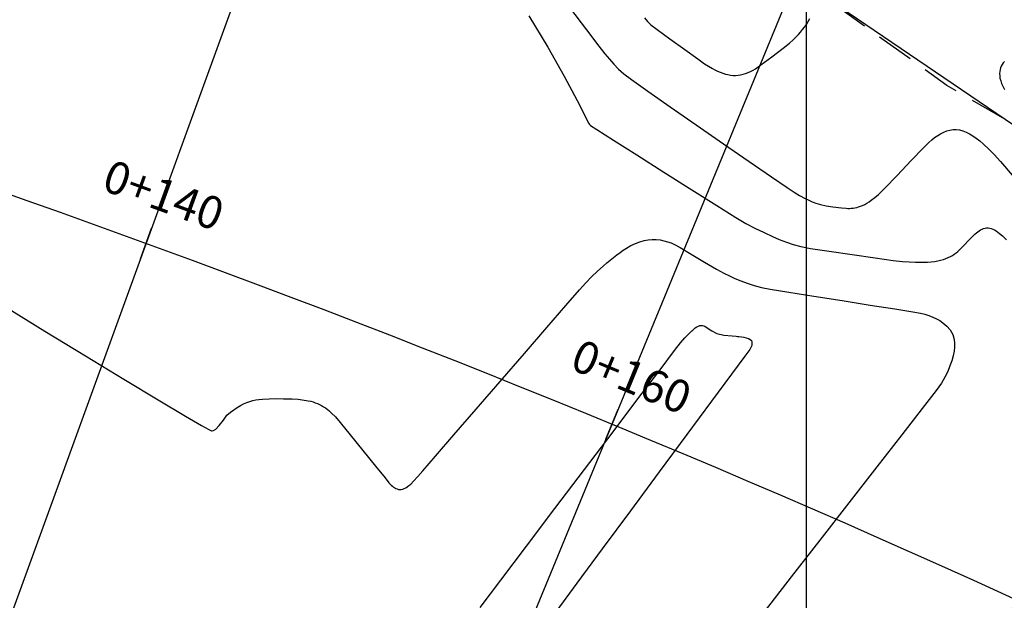
# Model space of a CAD drawing. Units: metres. Extents: x 189018 to 189748, y 8943360 to 8943616.
# Drawn here: x 189169 to 189208, y 8943410 to 8943433 of the extents above; entities that cross this region are included whole.
import ezdxf
from ezdxf.enums import TextEntityAlignment as Align

# ---------------------------------------------------------------- set-up
doc = ezdxf.new("R2010")
doc.units = ezdxf.units.M
doc.header["$LTSCALE"] = 2
doc.header["$MEASUREMENT"] = 0
doc.linetypes.add('DASHED', pattern=[0.75, 0.5, -0.25])
for name, color, linetype in [('CONT-MJR', 18, 'Continuous'), ('CONT-MNR', 36, 'Continuous'), ('Coord_Cuadricula', 8, 'Continuous'), ('EJE_LINEA', 154, 'Continuous'), ('Perim-botadero', 6, 'Continuous'), ('STALBL', 7, 'Continuous'), ('TROCHA', 8, 'Continuous'), ('XSSAM', 7, 'Continuous')]:
    doc.layers.add(name, color=color, linetype=linetype)
doc.layers.get('0').off()
doc.layers.get('0').freeze()
doc.styles.add('L50', font='simplex', dxfattribs={"height": 1.3})

# ---------------------------------------------------------------- blocks, each defined once
blk = doc.blocks.new('lbl_tic')
blk.add_line((0, -0.04165), (0, 0.04165))

msp = doc.modelspace()

# ---------------------------------------------------------------- linework, layer by layer
at = {"layer": 'CONT-MJR', "elevation": 1660, "flags": 128}
for points in [[(189193.514, 8943433.513), (189193.637, 8943433.367), (189193.773, 8943433.233), (189194.021, 8943433.046), (189194.531, 8943432.674), (189195.131, 8943432.24), (189195.651, 8943431.867), (189195.92, 8943431.678), (189196.082, 8943431.579), (189196.241, 8943431.489), (189196.34, 8943431.435), (189196.445, 8943431.385), (189196.548, 8943431.339), (189196.653, 8943431.3), (189196.755, 8943431.266), (189196.859, 8943431.241), (189196.961, 8943431.221), (189197.063, 8943431.212), (189197.165, 8943431.208), (189197.267, 8943431.217), (189197.367, 8943431.231), (189197.468, 8943431.256), (189197.568, 8943431.285), (189197.667, 8943431.324), (189197.767, 8943431.368), (189197.866, 8943431.418), (189197.965, 8943431.473), (189198.178, 8943431.63), (189198.612, 8943431.955), (189199.063, 8943432.297), (189199.326, 8943432.502), (189199.468, 8943432.632), (189199.599, 8943432.764), (189199.683, 8943432.85), (189199.766, 8943432.946), (189199.846, 8943433.044), (189199.923, 8943433.146), (189199.998, 8943433.253), (189200.067, 8943433.364), (189200.134, 8943433.481)], [(189207.92, 8943431.77), (189207.874, 8943431.712), (189207.834, 8943431.65), (189207.798, 8943431.586), (189207.77, 8943431.516), (189207.747, 8943431.444), (189207.735, 8943431.365), (189207.727, 8943431.284), (189207.734, 8943431.195), (189207.746, 8943431.1), (189207.774, 8943431), (189207.809, 8943430.891), (189207.859, 8943430.778), (189207.921, 8943430.652)]]:
    msp.add_lwpolyline(points, dxfattribs=at)
at = {"layer": 'CONT-MNR', "flags": 128}
for points, elevation in [([(189190.522, 8943433.924), (189191.198, 8943433.031), (189191.693, 8943432.382), (189191.93, 8943432.077), (189192.115, 8943431.86), (189192.296, 8943431.658), (189192.484, 8943431.463), (189192.693, 8943431.272), (189192.998, 8943431.046), (189193.649, 8943430.585), (189194.546, 8943429.958), (189195.589, 8943429.232), (189196.678, 8943428.477), (189197.714, 8943427.761), (189198.596, 8943427.153), (189199.226, 8943426.722), (189199.503, 8943426.535), (189199.725, 8943426.406), (189199.944, 8943426.289), (189200.091, 8943426.215), (189200.231, 8943426.155), (189200.375, 8943426.103), (189200.56, 8943426.05), (189200.786, 8943425.998), (189201.054, 8943425.959), (189201.403, 8943425.916), (189201.586, 8943425.895), (189201.655, 8943425.893), (189201.724, 8943425.893), (189201.794, 8943425.897), (189201.865, 8943425.903), (189201.939, 8943425.915), (189202.013, 8943425.93), (189202.09, 8943425.952), (189202.169, 8943425.978), (189202.249, 8943426.012), (189202.333, 8943426.051), (189202.418, 8943426.098), (189202.508, 8943426.153), (189202.595, 8943426.216), (189202.743, 8943426.328), (189202.891, 8943426.451), (189203.142, 8943426.705), (189203.631, 8943427.213), (189204.197, 8943427.802), (189204.673, 8943428.298), (189204.898, 8943428.529), (189205.016, 8943428.632), (189205.132, 8943428.724), (189205.253, 8943428.808), (189205.371, 8943428.88), (189205.494, 8943428.941), (189205.615, 8943428.99), (189205.739, 8943429.023), (189205.866, 8943429.043), (189205.994, 8943429.044), (189206.123, 8943429.031), (189206.253, 8943428.996), (189206.388, 8943428.946), (189206.52, 8943428.88), (189206.661, 8943428.796), (189206.797, 8943428.701), (189206.939, 8943428.589), (189207.086, 8943428.457), (189207.297, 8943428.257), (189207.51, 8943428.044), (189207.76, 8943427.767), (189208.236, 8943427.227)], 1658), ([(189188.888, 8943433.592), (189189.656, 8943432.344), (189190.312, 8943431.181), (189190.823, 8943430.213), (189191.155, 8943429.549), (189191.275, 8943429.301), (189191.318, 8943429.253), (189191.362, 8943429.206), (189191.614, 8943429.045), (189192.273, 8943428.626), (189193.212, 8943428.03), (189194.3, 8943427.341), (189195.409, 8943426.64), (189196.41, 8943426.01), (189197.174, 8943425.533), (189197.573, 8943425.293), (189197.934, 8943425.102), (189198.303, 8943424.922), (189198.641, 8943424.767), (189198.911, 8943424.652), (189199.198, 8943424.54), (189199.476, 8943424.444), (189199.772, 8943424.363), (189200.165, 8943424.294), (189200.911, 8943424.18), (189201.831, 8943424.046), (189202.746, 8943423.915), (189203.476, 8943423.814), (189203.842, 8943423.767), (189204.11, 8943423.749), (189204.369, 8943423.74), (189204.541, 8943423.737), (189204.704, 8943423.739), (189204.851, 8943423.745), (189204.997, 8943423.757), (189205.129, 8943423.772), (189205.255, 8943423.794), (189205.371, 8943423.818), (189205.479, 8943423.85), (189205.58, 8943423.884), (189205.673, 8943423.924), (189205.761, 8943423.966), (189205.841, 8943424.012), (189205.918, 8943424.06), (189205.989, 8943424.112), (189206.058, 8943424.166), (189206.242, 8943424.353), (189206.563, 8943424.681), (189206.743, 8943424.865), (189206.8, 8943424.913), (189206.856, 8943424.959), (189206.914, 8943424.998), (189206.972, 8943425.034), (189207.031, 8943425.062), (189207.089, 8943425.087), (189207.15, 8943425.102), (189207.21, 8943425.113), (189207.272, 8943425.112), (189207.334, 8943425.107), (189207.398, 8943425.088), (189207.463, 8943425.066), (189207.527, 8943425.032), (189207.594, 8943424.993), (189207.66, 8943424.946), (189207.729, 8943424.894), (189207.84, 8943424.791), (189208.005, 8943424.63)], 1656), ([(189167.902, 8943421.981), (189169.522, 8943420.986), (189171.147, 8943419.993), (189172.688, 8943419.057), (189174.055, 8943418.233), (189175.158, 8943417.577), (189175.791, 8943417.212), (189176.091, 8943417.05), (189176.196, 8943417.001), (189176.219, 8943416.996), (189176.266, 8943417.008), (189176.361, 8943417.064), (189176.501, 8943417.204), (189176.666, 8943417.426), (189176.808, 8943417.618), (189176.949, 8943417.738), (189177.083, 8943417.84), (189177.219, 8943417.931), (189177.347, 8943418.007), (189177.476, 8943418.072), (189177.6, 8943418.126), (189177.724, 8943418.17), (189177.844, 8943418.206), (189177.962, 8943418.233), (189178.081, 8943418.253), (189178.233, 8943418.264), (189178.496, 8943418.278), (189178.769, 8943418.285), (189179.075, 8943418.281), (189179.416, 8943418.27), (189179.657, 8943418.256), (189179.902, 8943418.225), (189180.067, 8943418.198), (189180.163, 8943418.175), (189180.257, 8943418.15), (189180.347, 8943418.12), (189180.435, 8943418.087), (189180.518, 8943418.048), (189180.599, 8943418.007), (189180.676, 8943417.96), (189180.752, 8943417.912), (189180.823, 8943417.858), (189180.894, 8943417.803), (189181.001, 8943417.706), (189181.153, 8943417.555), (189181.341, 8943417.328), (189181.744, 8943416.832), (189182.251, 8943416.205), (189182.752, 8943415.585), (189183.137, 8943415.109), (189183.293, 8943414.916), (189183.338, 8943414.868), (189183.383, 8943414.822), (189183.429, 8943414.782), (189183.475, 8943414.744), (189183.524, 8943414.714), (189183.572, 8943414.686), (189183.624, 8943414.669), (189183.675, 8943414.653), (189183.73, 8943414.651), (189183.785, 8943414.651), (189183.843, 8943414.666), (189183.903, 8943414.684), (189183.964, 8943414.718), (189184.029, 8943414.757), (189184.094, 8943414.807), (189184.163, 8943414.864), (189184.279, 8943414.982), (189184.451, 8943415.166), (189184.656, 8943415.401), (189185.161, 8943415.986), (189185.893, 8943416.832), (189186.779, 8943417.856), (189187.743, 8943418.972), (189188.713, 8943420.093), (189189.614, 8943421.133), (189190.374, 8943422.008), (189190.918, 8943422.631), (189191.172, 8943422.917), (189191.403, 8943423.149), (189191.645, 8943423.379), (189191.86, 8943423.576), (189192.01, 8943423.709), (189192.145, 8943423.825), (189192.278, 8943423.933), (189192.41, 8943424.034), (189192.54, 8943424.13), (189192.668, 8943424.218), (189192.794, 8943424.298), (189192.979, 8943424.403), (189193.16, 8943424.49), (189193.335, 8943424.556), (189193.505, 8943424.604), (189193.672, 8943424.634), (189193.832, 8943424.647), (189193.989, 8943424.644), (189194.142, 8943424.628), (189194.292, 8943424.599), (189194.44, 8943424.559), (189194.585, 8943424.509), (189194.727, 8943424.449), (189194.943, 8943424.325), (189195.39, 8943424.061), (189195.924, 8943423.745), (189196.406, 8943423.463), (189196.692, 8943423.301), (189196.92, 8943423.188), (189197.141, 8943423.089), (189197.376, 8943422.994), (189197.633, 8943422.897), (189197.907, 8943422.804), (189198.196, 8943422.723), (189198.548, 8943422.661), (189199.291, 8943422.54), (189200.295, 8943422.381), (189201.425, 8943422.203), (189202.55, 8943422.027), (189203.536, 8943421.872), (189204.253, 8943421.758), (189204.565, 8943421.704), (189204.74, 8943421.657), (189204.904, 8943421.603), (189205.059, 8943421.541), (189205.204, 8943421.475), (189205.34, 8943421.403), (189205.463, 8943421.321), (189205.623, 8943421.187), (189205.755, 8943421.03), (189205.853, 8943420.849), (189205.912, 8943420.653), (189205.93, 8943420.504), (189205.929, 8943420.342), (189205.913, 8943420.176), (189205.875, 8943419.995), (189205.815, 8943419.794), (189205.741, 8943419.589), (189205.653, 8943419.372), (189205.543, 8943419.138), (189205.412, 8943418.903), (189205.186, 8943418.602), (189204.632, 8943417.882), (189203.819, 8943416.835), (189202.819, 8943415.549), (189201.701, 8943414.114), (189200.536, 8943412.62), (189199.394, 8943411.157), (189198.346, 8943409.815)], 1654), ([(189186.946, 8943409.934), (189187.773, 8943411.027), (189188.796, 8943412.378), (189189.936, 8943413.885), (189191.118, 8943415.446), (189192.264, 8943416.959), (189193.299, 8943418.324), (189194.144, 8943419.439), (189194.724, 8943420.202), (189194.962, 8943420.511), (189195.14, 8943420.709), (189195.317, 8943420.895), (189195.412, 8943420.99), (189195.421, 8943421), (189195.451, 8943421.026), (189195.505, 8943421.072), (189195.549, 8943421.108), (189195.613, 8943421.153), (189195.675, 8943421.185), (189195.733, 8943421.204), (189195.788, 8943421.212), (189195.84, 8943421.208), (189195.89, 8943421.197), (189195.939, 8943421.178), (189196.023, 8943421.116), (189196.213, 8943420.988), (189196.418, 8943420.882), (189196.697, 8943420.826), (189197.023, 8943420.79), (189197.187, 8943420.777), (189197.24, 8943420.771), (189197.293, 8943420.765), (189197.398, 8943420.751), (189197.501, 8943420.736), (189197.595, 8943420.716), (189197.678, 8943420.689), (189197.746, 8943420.652), (189197.796, 8943420.603), (189197.822, 8943420.539), (189197.822, 8943420.459), (189197.809, 8943420.411), (189197.793, 8943420.36), (189197.767, 8943420.304), (189197.738, 8943420.244), (189197.541, 8943419.979), (189197.006, 8943419.258), (189196.206, 8943418.18), (189195.215, 8943416.844), (189194.106, 8943415.349), (189192.954, 8943413.794), (189191.831, 8943412.278), (189190.812, 8943410.901), (189189.97, 8943409.76)], 1652)]:
    msp.add_lwpolyline(points, dxfattribs=dict(at, elevation=elevation))
at = {"layer": 'Coord_Cuadricula'}
msp.add_line((189200, 8943359.55), (189200, 8943605.032), dxfattribs=at)
at = {"layer": 'EJE_LINEA', "const_width": 0.5}
msp.add_lwpolyline([(189223.332, 8943426.954, 0.189778), (189078.566, 8943479.101)], format="xyb", dxfattribs=at)
at = {"layer": 'Perim-botadero', "linetype": 'Continuous'}
msp.add_lwpolyline([(189199.588, 8943435.137), (189181.525, 8943446.327), (189160.659, 8943449.886), (189140.837, 8943456.351), (189119.604, 8943457.007), (189099.777, 8943463.425), (189079.67, 8943469.481), (189058.733, 8943469.85), (189040.106, 8943466.223), (189041.815, 8943440.536), (189067.069, 8943437.772), (189096.118, 8943415.418), (189132.547, 8943411.557), (189180.565, 8943398.659), (189200.921, 8943398.724), (189217.026, 8943423.283), (189199.588, 8943435.137)], dxfattribs=at)
at = {"layer": 'TROCHA', "linetype": 'DASHED', "ltscale": 1.5, "flags": 128}
msp.add_lwpolyline([(189223.332, 8943420.129), (189215.242, 8943425.201), (189205.617, 8943430.811), (189196.599, 8943437.282), (189186.779, 8943444.222), (189169.526, 8943452.221), (189159.206, 8943454.559), (189149.934, 8943456.171), (189137.706, 8943455.084), (189126.326, 8943457.123), (189121.164, 8943457.866), (189115.277, 8943459.692), (189109.87, 8943461.19), (189106.149, 8943462.834), (189099.449, 8943464.639), (189087.884, 8943468.914), (189078.658, 8943470.646), (189070.309, 8943469.981), (189060.077, 8943471.426), (189047.522, 8943473.016), (189037.408, 8943473.223)], dxfattribs=at)
at = {"layer": 'XSSAM'}
for p, q in [((189187.259, 8943462.076), (189159.89, 8943386.903)), ((189187.259, 8943462.076), (189159.89, 8943386.903)), ((189207.461, 8943454.24), (189176.978, 8943380.275)), ((189207.461, 8943454.24), (189176.978, 8943380.275))]:
    msp.add_line(p, q, dxfattribs=at)
msp.add_arc((189009.731, 8942974.457), 478.93, 65.20958, 86.74349, dxfattribs=at)

# ---------------------------------------------------------------- block references
at = {"layer": 'STALBL', "xscale": 15.6062424969988, "yscale": 15.6062424969988, "zscale": 15.6062424969988}
for p, rotation in [((189173.574, 8943424.49), 339.9948928840058), ((189192.219, 8943417.257), 337.6022355049599)]:
    msp.add_blockref('lbl_tic', p, dxfattribs=dict(at, rotation=rotation))

# ---------------------------------------------------------------- texts
at = {"layer": 'STALBL', "style": 'L50'}
for s, rotation, p in [('0+140', 339.9949, (189173.917, 8943425.429)), ('0+160', 337.6022, (189192.6, 8943418.182))]:
    msp.add_text(s, height=1.3, rotation=rotation, dxfattribs=at).set_placement(p, align=Align.BOTTOM_CENTER)

doc.saveas('drawing.dxf')
